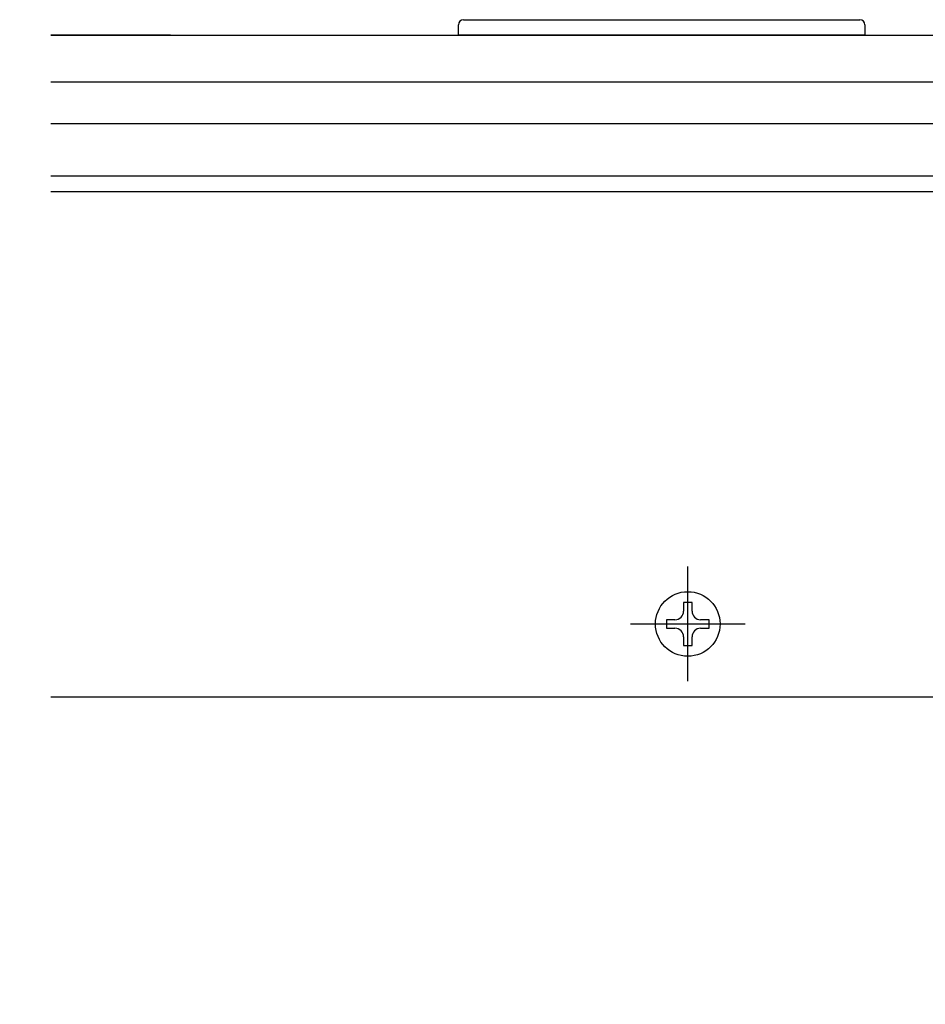
# Model space of a CAD drawing. Extents: x -424 to 186, y -4 to 301.
# Drawn here: x -308 to -287, y 86 to 110 of the extents above; entities that cross this region are included whole.
import ezdxf

# ---------------------------------------------------------------- set-up
doc = ezdxf.new("R2010")
doc.units = 0
doc.linetypes.add('CENTER', pattern=[50.8, 31.75, -6.35, 6.35, -6.35])
doc.layers.get('0').update_dxf_attribs({"linetype": 'CONTINUOUS'})
doc.layers.get('DEFPOINTS').update_dxf_attribs({"linetype": 'CONTINUOUS'})
doc.layers.add('S3', color=7, linetype='CONTINUOUS')
doc.styles.add('MX_NOTE_STANDARD', font='txt.shx', dxfattribs={"bigfont": 'extfont.shx'})
doc.dimstyles.new('MX_DIMSTYLE_S3', dxfattribs={"dimtxt": 2.5, "dimasz": 2.5, "dimexe": 1, "dimexo": 0, "dimgap": 1, "dimtad": 1, "dimlfac": 4, "dimdsep": 46, "dimtxsty": 'MX_NOTE_STANDARD', "dimblk1": 'OPEN30', "dimblk2": 'OPEN30', "dimsah": 1, "dimcen": 2.5, "dimadec": 0, "dimazin": 0, "dimtfac": 1, "dimtmove": 0, "dimatfit": 3, "dimldrblk": 'OPEN30', "dimfxl": 1, "dimtzin": 0, "dimarcsym": 0})

# ---------------------------------------------------------------- blocks, each defined once
blk = doc.blocks.new('_DOTSMALL')
at = {"color": 0, "linetype": 'ByBlock', "lineweight": -2, "const_width": 0.5}
blk.add_lwpolyline([(-0.0625, 0, 1), (0.0625, 0, 1)], format="xyb", close=True, dxfattribs=at)
blk = doc.blocks.new('*D22')
at = {"layer": 'DEFPOINTS', "color": 0}
for p in [(-334.698, 93.842), (-334.698, 54.723), (-281.406, 54.723)]:
    blk.add_point(p, dxfattribs=at)
at = {"layer": 'S3', "color": 0, "linetype": 'Continuous', "lineweight": -2}
for p, q in [((-334.698, 93.842), (-334.698, 53.723)), ((-281.406, 54.723), (-334.698, 54.723))]:
    blk.add_line(p, q, dxfattribs=at)
at = {"layer": 'S3', "color": 0, "lineweight": -2, "xscale": 2.32, "yscale": 2.32, "zscale": 2.32, "rotation": 180}
blk.add_blockref('_DOTSMALL', (-334.698, 54.723), dxfattribs=at)
at = {"layer": 'S3', "color": 0, "lineweight": -2, "xscale": 2.32, "yscale": 2.32, "zscale": 2.32}
blk.add_blockref('_DOTSMALL', (-281.406, 54.723), dxfattribs=at)
at = {"layer": 'S3', "color": 0, "linetype": 'Continuous', "insert": (-308.052, 56.973), "char_height": 2.5, "attachment_point": 5, "line_spacing_factor": 0.9}
blk.add_mtext('\\A1;788', dxfattribs=at)
blk = doc.blocks.new('_OPEN30')
at = {"color": 0, "linetype": 'ByBlock', "lineweight": -2}
for p, q in [((-1, 0.267949), (0, 0)), ((0, 0), (-1, -0.267949)), ((0, 0), (-1, 0))]:
    blk.add_line(p, q, dxfattribs=at)
blk = doc.blocks.new('*D26')
at = {"layer": 'DEFPOINTS', "color": 0}
for p in [(-281.406, 93.767), (-281.406, 54.723), (-280.656, 54.723)]:
    blk.add_point(p, dxfattribs=at)
at = {"layer": 'S3', "color": 0, "linetype": 'Continuous', "lineweight": -2}
for p, q in [((-281.406, 93.767), (-281.406, 54.722)), ((-281.406, 54.723), (-289.713, 54.723)), ((-280.656, 54.723), (-281.406, 54.723)), ((-280.656, 54.723), (-280.656, 54.724))]:
    blk.add_line(p, q, dxfattribs=at)
at = {"layer": 'S3', "color": 0, "lineweight": -2, "xscale": 2.32, "yscale": 2.32, "zscale": 2.32}
blk.add_blockref('_DOTSMALL', (-281.406, 54.723), dxfattribs=at)
at = {"layer": 'S3', "color": 0, "lineweight": -2, "xscale": 2.32, "yscale": 2.32, "zscale": 2.32, "rotation": 180}
blk.add_blockref('_DOTSMALL', (-280.656, 54.723), dxfattribs=at)
at = {"layer": 'S3', "color": 0, "linetype": 'Continuous', "insert": (-287.879, 56.973), "char_height": 2.5, "attachment_point": 5, "line_spacing_factor": 0.9}
blk.add_mtext('\\A1;3', dxfattribs=at)

msp = doc.modelspace()

# ---------------------------------------------------------------- linework, layer by layer
at = {"layer": 'S3', "color": 7, "linetype": 'Continuous'}
for p, q in [((-297.907, 109.642), (-297.907, 109.892)), ((-297.782, 110.017), (-288.282, 110.017)), ((-288.157, 109.892), (-288.157, 109.642)), ((-307.677, 109.642), (-285.406, 109.642)), ((-304.813, 109.642), (-307.677, 109.642)), ((-288.157, 109.642), (-297.907, 109.642)), ((-283.656, 108.517), (-307.677, 108.517)), ((-283.656, 107.517), (-307.677, 107.517)), ((-307.677, 106.267), (-285.481, 106.267)), ((-307.677, 105.892), (-285.406, 105.892)), ((-292.303, 96.029), (-292.508, 96.029)), ((-292.508, 96.029), (-292.508, 95.824)), ((-292.303, 95.824), (-292.303, 96.029)), ((-292.918, 95.619), (-292.918, 95.414)), ((-292.713, 95.619), (-292.918, 95.619)), ((-291.893, 95.619), (-292.098, 95.619)), ((-291.893, 95.414), (-291.893, 95.619)), ((-292.918, 95.414), (-292.713, 95.414)), ((-292.098, 95.414), (-291.893, 95.414)), ((-292.508, 95.209), (-292.508, 95.004)), ((-292.508, 95.004), (-292.303, 95.004)), ((-292.303, 95.004), (-292.303, 95.209)), ((-307.677, 93.767), (-281.531, 93.767))]:
    msp.add_line(p, q, dxfattribs=at)
at = {"layer": 'S3', "color": 7, "linetype": 'CENTER'}
for p, q in [((-292.406, 94.142), (-292.406, 96.892)), ((-293.781, 95.517), (-291.031, 95.517))]:
    msp.add_line(p, q, dxfattribs=at)
at = {"layer": 'S3', "color": 7, "linetype": 'Continuous'}
msp.add_circle((-292.406, 95.517), 0.775, dxfattribs=at)
for centre, radius, start, end in [((-297.782, 109.892), 0.125, 90, 180), ((-288.282, 109.892), 0.125, 0, 90), ((-292.713, 95.824), 0.205, 270, 0), ((-292.098, 95.824), 0.205, 180, 270), ((-292.713, 95.209), 0.205, 0, 90), ((-292.098, 95.209), 0.205, 90, 180)]:
    msp.add_arc(centre, radius, start, end, dxfattribs=at)

# ---------------------------------------------------------------- dimensions: what is measured, and where the dimension line sits
for base, p1, p2, text, override, picture, middle in [((-334.698, 54.723), (-281.406, 54.723), (-334.698, 93.842), '\\A1;788', {"dimasz": 2.32, "dimdec": 0, "dimlfac": 0.25, "dimzin": 0, "dimblk1": 'DOTSMALL', "dimblk2": 'DOTSMALL', "dimse1": 1}, '*D22', (-308.052, 54.723)), ((-281.406, 54.723), (-280.656, 54.723), (-281.406, 93.767), '\\A1;<>', {"dimasz": 2.32, "dimexe": 0.001, "dimdec": 0, "dimblk1": 'DOTSMALL', "dimblk2": 'DOTSMALL', "dimtzin": 8}, '*D26', (-287.879, 54.723))]:
    dim = msp.add_linear_dim(base=base, p1=p1, p2=p2, text=text, dimstyle='MX_DIMSTYLE_S3', override=override, dxfattribs=at)
    dim.commit()
    dim.dimension.update_dxf_attribs({"geometry": picture, "text_midpoint": middle, "dimtype": 160})

doc.saveas('drawing.dxf')
